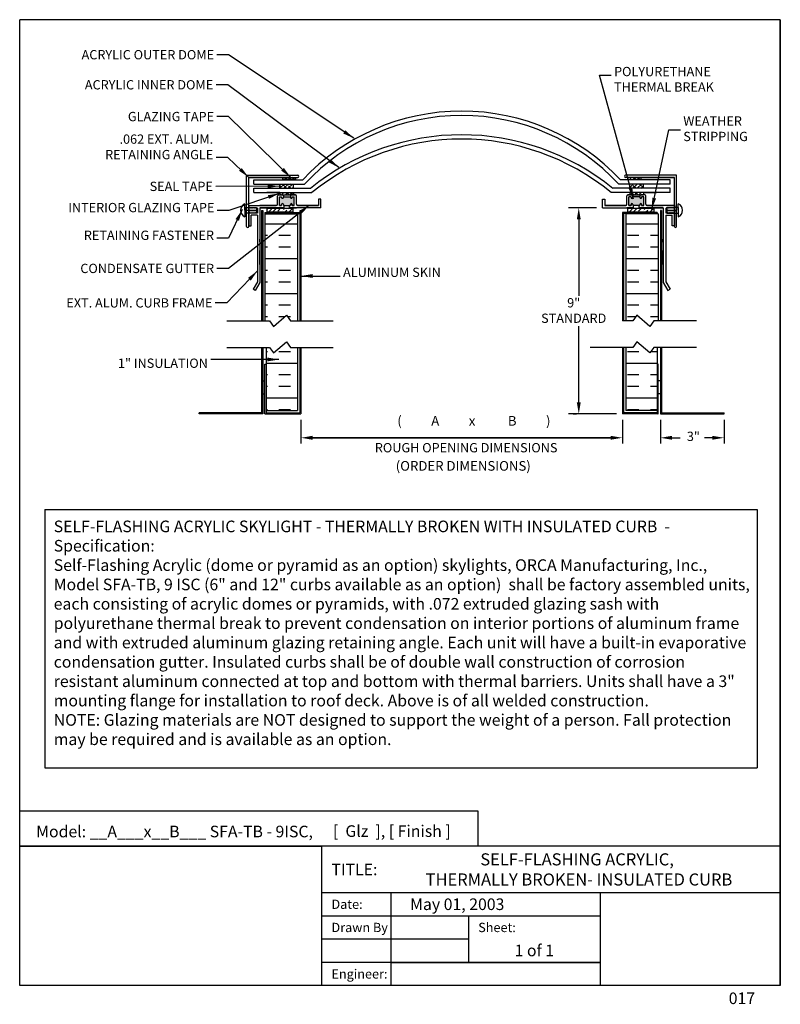
# Model space of a CAD drawing. Units: inches. Extents: x 2.7 to 10.9, y -2 to 8.6.
import ezdxf

# ---------------------------------------------------------------- set-up
doc = ezdxf.new("R2010")
doc.units = ezdxf.units.IN
doc.header["$MEASUREMENT"] = 0
doc.styles.get("Standard").update_dxf_attribs({"font": 'TIMES.TTF', "height": 0.18})
doc.dimstyles.get("Standard").update_dxf_attribs({"dimtxt": 0.106, "dimasz": 0.125, "dimexe": 0.062, "dimexo": 0.0625, "dimgap": 0.031, "dimtad": 0, "dimdec": 3, "dimzin": 0, "dimdsep": 46, "dimtxsty": 'Standard', "dimcen": 0.09, "dimadec": 0, "dimazin": 0, "dimtfac": 1, "dimtdec": 3, "dimtofl": 0, "dimtmove": 0, "dimatfit": 3, "dimfxl": 0, "dimtolj": 1, "dimtzin": 0, "dimlwd": 25, "dimlwe": 25, "dimarcsym": 0})

# ---------------------------------------------------------------- blocks, each defined once
blk = doc.blocks.new('*D22')
at = {"color": 0, "lineweight": 25, "ltscale": 2}
for p, q in [((5.736, 4.255), (5.736, 3.999)), ((9.196, 4.255), (9.196, 3.999)), ((9.071, 4.061), (5.861, 4.061))]:
    blk.add_line(p, q, dxfattribs=at)
at = {"color": 0, "lineweight": -3, "ltscale": 2}
for points in [[(5.861, 4.082), (5.861, 4.04), (5.736, 4.061)], [(9.071, 4.082), (9.071, 4.04), (9.196, 4.061)]]:
    blk.add_solid(points, dxfattribs=at)
at = {"layer": 'Defpoints', "color": 0, "lineweight": -3, "ltscale": 2}
for p in [(5.736, 4.317), (9.196, 4.317), (5.736, 4.061)]:
    blk.add_point(p, dxfattribs=at)
blk = doc.blocks.new('*D23')
at = {"color": 0, "lineweight": 25, "ltscale": 2}
for p, q in [((5.736, 4.255), (5.736, 3.999)), ((9.196, 4.255), (9.196, 3.999)), ((5.861, 4.061), (9.071, 4.061))]:
    blk.add_line(p, q, dxfattribs=at)
at = {"color": 0, "lineweight": -3, "ltscale": 2}
for points in [[(5.861, 4.082), (5.861, 4.04), (5.736, 4.061)], [(9.071, 4.082), (9.071, 4.04), (9.196, 4.061)]]:
    blk.add_solid(points, dxfattribs=at)
at = {"layer": 'Defpoints', "color": 0, "lineweight": -3, "ltscale": 2}
for p in [(5.736, 4.317), (9.196, 4.317), (9.196, 4.061)]:
    blk.add_point(p, dxfattribs=at)
blk = doc.blocks.new('*D24')
at = {"color": 0, "lineweight": 25, "ltscale": 2}
for p, q in [((9.607, 4.255), (9.607, 3.999)), ((10.291, 4.255), (10.291, 3.999)), ((9.732, 4.061), (9.818, 4.061)), ((10.166, 4.061), (10.08, 4.061))]:
    blk.add_line(p, q, dxfattribs=at)
at = {"color": 0, "lineweight": -3, "ltscale": 2}
for points in [[(9.732, 4.082), (9.732, 4.04), (9.607, 4.061)], [(10.166, 4.082), (10.166, 4.04), (10.291, 4.061)]]:
    blk.add_solid(points, dxfattribs=at)
at = {"layer": 'Defpoints', "color": 0, "lineweight": -3, "ltscale": 2}
for p in [(9.607, 4.317), (10.291, 4.317), (10.291, 4.061)]:
    blk.add_point(p, dxfattribs=at)
at = {"color": 0, "lineweight": -3, "ltscale": 2, "insert": (9.949, 4.061), "char_height": 0.18, "attachment_point": 5}
blk.add_mtext('\\A1;   ', dxfattribs=at)
blk = doc.blocks.new('*D25')
at = {"color": 0, "lineweight": 25, "ltscale": 2}
for p, q in [((8.704, 6.537), (8.665, 6.537)), ((8.727, 6.412), (8.727, 5.591)), ((8.727, 4.442), (8.727, 5.263)), ((8.704, 4.317), (8.665, 4.317))]:
    blk.add_line(p, q, dxfattribs=at)
at = {"color": 0, "lineweight": -3, "ltscale": 2}
for points in [[(8.706, 6.412), (8.748, 6.412), (8.727, 6.537)], [(8.706, 4.442), (8.748, 4.442), (8.727, 4.317)]]:
    blk.add_solid(points, dxfattribs=at)
at = {"layer": 'Defpoints', "color": 0, "lineweight": -3, "ltscale": 2}
for p in [(8.767, 6.537), (8.727, 4.317), (8.767, 4.317)]:
    blk.add_point(p, dxfattribs=at)
at = {"color": 0, "lineweight": -3, "ltscale": 2, "insert": (8.727, 5.427), "char_height": 0.18, "attachment_point": 5, "rotation": 90}
blk.add_mtext('\\A1;    ', dxfattribs=at)

msp = doc.modelspace()

# ---------------------------------------------------------------- hatches: boundary and pattern name
at = {"lineweight": -3, "ltscale": 2}
h = msp.add_hatch(dxfattribs=at)
h.set_pattern_fill('ANSI38', color=0, scale=0.25, style=0)
h.paths.add_polyline_path([(5.6783, 6.865), (5.5373, 6.865), (5.5373, 6.8415), (5.6783, 6.8415)])
h.paths.add_polyline_path([(5.6558, 6.7931), (5.5093, 6.7931), (5.5093, 6.7471), (5.6558, 6.7471)])
h.paths.add_polyline_path([(5.6558, 6.7011), (5.5093, 6.7011), (5.5093, 6.6776), (5.5354, 6.6776), (5.6558, 6.6776)])
h = msp.add_hatch(dxfattribs=at)
h.set_pattern_fill('ANSI38', color=0, scale=0.25, style=0)
h.paths.add_polyline_path([(9.3948, 6.865), (9.305, 6.865), (9.2538, 6.865), (9.2538, 6.8415), (9.3948, 6.8415)])
h.paths.add_polyline_path([(9.4229, 6.7931), (9.2762, 6.7931), (9.2762, 6.7471), (9.4229, 6.7471)])
h.paths.add_polyline_path([(9.4229, 6.7011), (9.2762, 6.7011), (9.2762, 6.6776), (9.297, 6.6776), (9.4229, 6.6776)])
for points in [[(5.6648, 6.6544), (5.6423, 6.6544), (5.6423, 6.6488, -0.4142136), (5.6329, 6.6394, -0.4142136), (5.6236, 6.6488), (5.6236, 6.6544), (5.5471, 6.6544), (5.5471, 6.6488, -0.4142136), (5.5377, 6.6394, -0.4142136), (5.5283, 6.6488), (5.5283, 6.6544), (5.5058, 6.6544), (5.5058, 6.5633), (5.5283, 6.5633), (5.5283, 6.5726, -0.4142136), (5.5377, 6.582, -0.4142136), (5.5471, 6.5726), (5.5471, 6.5633), (5.5561, 6.5633), (5.6146, 6.5633), (5.6236, 6.5633), (5.6236, 6.5726, -0.4142136), (5.6329, 6.582, -0.4142136), (5.6423, 6.5726), (5.6423, 6.5633), (5.6648, 6.5633)], [(9.2674, 6.6544), (9.2899, 6.6544), (9.2899, 6.6488, 0.4142136), (9.2992, 6.6394, 0.4142136), (9.3086, 6.6488), (9.3086, 6.6544), (9.3851, 6.6544), (9.3851, 6.6488, 0.4142136), (9.3945, 6.6394, 0.4142136), (9.4039, 6.6488), (9.4039, 6.6544), (9.4264, 6.6544), (9.4264, 6.5633), (9.4039, 6.5633), (9.4039, 6.5726, 0.4142136), (9.3945, 6.582, 0.4142136), (9.3851, 6.5726), (9.3851, 6.5633), (9.3761, 6.5633), (9.3176, 6.5633), (9.3086, 6.5633), (9.3086, 6.5726, 0.4142136), (9.2992, 6.582, 0.4142136), (9.2899, 6.5726), (9.2899, 6.5633), (9.2674, 6.5633)]]:
    msp.add_hatch(color=256).paths.add_polyline_path(points)
h = msp.add_hatch(dxfattribs=at)
h.set_pattern_fill('INSUL', color=0, style=0)
h.set_pattern_definition([(0, (0, 0.3658), (0, 0.375), []), (0, (0, 0.4908), (0, 0.375), [0.125, -0.125]), (0, (0, 0.6158), (0, 0.375), [0.125, -0.125])])
h.paths.add_polyline_path([(5.7001, 6.471), (5.3491, 6.471), (5.3491, 5.3207), (5.3971, 5.3207), (5.4399, 5.2607), (5.5806, 5.3798), (5.6228, 5.3207), (5.7001, 5.3207)])
h.paths.add_polyline_path([(5.7001, 5.034), (5.6228, 5.034), (5.5806, 5.0931), (5.4399, 4.9741), (5.3971, 5.034), (5.3611, 5.034), (5.3611, 4.3532), (5.7001, 4.3532)])
h.paths.add_polyline_path([(9.5831, 6.471), (9.2321, 6.471), (9.2321, 5.3207), (9.3093, 5.3207), (9.3516, 5.3798), (9.4923, 5.2607), (9.5351, 5.3207), (9.5831, 5.3207)])
h.paths.add_polyline_path([(9.5711, 5.034), (9.5351, 5.034), (9.4923, 4.9741), (9.3516, 5.0931), (9.3093, 5.034), (9.2321, 5.034), (9.2321, 4.3532), (9.5711, 4.3532)])
h = msp.add_hatch(dxfattribs=at)
h.set_pattern_fill('ANSI36', color=256, scale=0.25, style=0)
h.set_pattern_definition([(45, (-12.748867, 0.683954), (0.016572815, 0.06076699), [0.078125, -0.015625, 0, -0.015625])])
h.paths.add_polyline_path([(5.6543, 6.4892), (5.6543, 6.5325), (5.373, 6.5325), (5.373, 6.4892)])
h = msp.add_hatch(dxfattribs=at)
h.set_pattern_fill('ANSI36', color=256, scale=0.25, style=0)
h.set_pattern_definition([(45, (-8.865832, 0.68402), (0.016572815, 0.06076699), [0.078125, -0.015625, 0, -0.015625])])
h.paths.add_polyline_path([(9.5373, 6.4893), (9.5373, 6.5325), (9.2561, 6.5325), (9.2561, 6.4893)])

# ---------------------------------------------------------------- linework, layer by layer
for p, q in [((2.7093, -1.837), (2.7093, 8.563)), ((10.8963, 8.563), (10.8963, -1.837)), ((5.5093, 6.6776), (5.6558, 6.6776)), ((5.3131, 6.507), (5.3131, 5.3207)), ((5.3251, 6.507), (5.3251, 5.3207)), ((5.3491, 6.4873), (5.3491, 6.4753)), ((5.3491, 6.471), (5.3491, 5.3207)), ((5.373, 6.5325), (5.6543, 6.5325)), ((5.373, 6.4892), (5.373, 6.5325)), ((5.6543, 6.4892), (5.6543, 6.5325)), ((5.7001, 6.471), (5.7001, 5.3207)), ((5.7241, 6.507), (5.7361, 6.507)), ((5.7241, 6.4753), (5.7241, 5.3207)), ((5.7361, 6.507), (5.7361, 5.3207)), ((9.1961, 6.4871), (9.1961, 5.3207)), ((9.2081, 6.4751), (9.2081, 5.3207)), ((9.5711, 6.4871), (9.2201, 6.4871)), ((9.2321, 6.471), (9.2321, 5.3207)), ((9.2561, 6.5325), (9.5373, 6.5325)), ((9.2561, 6.4893), (9.2561, 6.5325)), ((9.5373, 6.4893), (9.5373, 6.5325)), ((9.5711, 6.4871), (9.5711, 6.4751)), ((9.5831, 6.471), (9.5831, 5.3207)), ((9.6071, 6.507), (9.6071, 5.3207)), ((9.6191, 6.507), (9.6191, 5.3207)), ((4.9373, 5.3207), (5.3971, 5.3207)), ((5.3971, 5.3207), (5.4399, 5.2607)), ((5.4399, 5.2607), (5.5806, 5.3798)), ((5.5806, 5.3798), (5.6228, 5.3207)), ((5.6228, 5.3207), (6.0826, 5.3207)), ((5.6228, 5.3207), (6.0826, 5.3207)), ((9.3093, 5.3207), (9.1961, 5.3207)), ((9.3093, 5.3207), (9.1961, 5.3207)), ((9.3516, 5.3798), (9.3093, 5.3207)), ((9.4923, 5.2607), (9.3516, 5.3798)), ((9.5351, 5.3207), (9.4923, 5.2607)), ((9.9949, 5.3207), (9.5351, 5.3207)), ((5.4399, 4.9741), (5.5806, 5.0931)), ((5.5806, 5.0931), (5.6228, 5.034)), ((9.3516, 5.0931), (9.3093, 5.034)), ((9.4923, 4.9741), (9.3516, 5.0931)), ((4.9373, 5.034), (5.3971, 5.034)), ((5.3131, 5.034), (5.3131, 4.3292)), ((5.3251, 5.034), (5.3251, 4.3172)), ((5.3611, 5.034), (5.3611, 4.3292)), ((5.3971, 5.034), (5.4399, 4.9741)), ((5.6228, 5.034), (6.0826, 5.034)), ((5.6228, 5.034), (5.7361, 5.034)), ((5.7001, 5.034), (5.7001, 4.3532)), ((5.7241, 5.034), (5.7241, 4.3292)), ((5.7361, 5.034), (5.7361, 4.3172)), ((9.3093, 5.034), (8.8496, 5.034)), ((9.1961, 5.034), (9.1961, 4.3172)), ((9.3093, 5.034), (9.1961, 5.034)), ((9.2081, 5.034), (9.2081, 4.3292)), ((9.2321, 5.034), (9.2321, 4.3532)), ((9.5351, 5.034), (9.4923, 4.9741)), ((9.9949, 5.034), (9.5351, 5.034)), ((9.5711, 5.034), (9.5711, 4.3292)), ((9.6071, 5.034), (9.6071, 4.3172)), ((9.6191, 5.034), (9.6191, 4.3292)), ((5.3611, 4.3532), (5.7001, 4.3532)), ((9.5711, 4.3532), (9.2321, 4.3532)), ((5.3131, 4.3292), (4.6411, 4.3292)), ((4.6411, 4.3172), (4.6411, 4.3292)), ((5.3251, 4.3172), (4.6411, 4.3172)), ((5.3491, 4.3172), (5.7361, 4.3172)), ((5.3551, 4.3172), (5.3491, 4.3172)), ((5.3491, 4.3172), (5.3551, 4.3172)), ((5.3611, 4.3292), (5.7241, 4.3292)), ((9.5831, 4.3172), (9.1961, 4.3172)), ((9.5711, 4.3292), (9.2081, 4.3292)), ((9.5771, 4.3172), (9.5831, 4.3172)), ((9.5831, 4.3172), (9.5771, 4.3172)), ((9.6071, 4.3172), (10.2911, 4.3172)), ((9.6191, 4.3292), (10.2911, 4.3292)), ((10.2911, 4.3172), (10.2911, 4.3292)), ((2.979, 3.2893), (10.6481, 3.2893)), ((2.979, 3.2893), (2.979, 0.5079)), ((10.6481, 3.2893), (10.6481, 0.5079)), ((2.979, 0.5079), (10.6481, 0.5079)), ((2.7093, 0.0436), (7.6411, 0.0436)), ((7.6411, 0.0436), (7.6411, -0.337)), ((7.5391, -1.087), (7.5391, -1.5879)), ((6.7093, -1.5879), (8.9593, -1.5879)), ((10.8963, -1.837), (2.7093, -1.837))]:
    msp.add_line(p, q, dxfattribs=at)
at = {"color": 0, "lineweight": -3, "ltscale": 2}
for p, q in [((10.8963, 8.563), (2.7093, 8.563)), ((10.8963, -1.837), (10.8963, 8.563)), ((5.3491, 4.3172), (5.3491, 4.8552)), ((5.3491, 4.8552), (5.3611, 4.8552)), ((9.5831, 4.8552), (9.5711, 4.8552)), ((9.5831, 4.3172), (9.5831, 4.8552)), ((5.3251, 4.6756), (5.3491, 4.6756)), ((9.6071, 4.6756), (9.5831, 4.6756)), ((5.3251, 4.5356), (5.3491, 4.5356)), ((9.6071, 4.5356), (9.5831, 4.5356))]:
    msp.add_line(p, q, dxfattribs=at)
for p, q in [((5.1518, 6.3374), (5.1518, 6.8882)), ((5.1518, 6.8882), (5.7027, 6.8882)), ((5.1751, 6.3374), (5.1751, 6.865)), ((5.4862, 6.865), (5.1751, 6.865)), ((5.1751, 6.865), (5.7027, 6.865)), ((5.2278, 6.8391), (5.7557, 6.8391)), ((5.2278, 6.7931), (5.2278, 6.8391)), ((5.2278, 6.7931), (5.7757, 6.7931)), ((5.6272, 6.865), (5.4862, 6.865)), ((5.5093, 6.7471), (5.5093, 6.7931)), ((5.5373, 6.865), (5.5373, 6.8415)), ((5.6783, 6.8415), (5.5373, 6.8415)), ((5.6558, 6.7471), (5.6558, 6.7931)), ((5.6783, 6.865), (5.6783, 6.8415)), ((9.7102, 6.7931), (9.1565, 6.7931)), ((9.7102, 6.8391), (9.1764, 6.8391)), ((9.7804, 6.8882), (9.2295, 6.8882)), ((9.7571, 6.865), (9.2295, 6.865)), ((9.2538, 6.865), (9.2538, 6.8415)), ((9.2538, 6.8415), (9.3948, 6.8415)), ((9.2762, 6.7471), (9.2762, 6.7931)), ((9.305, 6.865), (9.446, 6.865)), ((9.3948, 6.865), (9.3948, 6.8415)), ((9.4229, 6.7471), (9.4229, 6.7931)), ((9.446, 6.865), (9.7571, 6.865)), ((9.7102, 6.7931), (9.7102, 6.8391)), ((9.7571, 6.3374), (9.7571, 6.865)), ((9.7804, 6.3374), (9.7804, 6.8882)), ((5.2278, 6.7471), (5.8388, 6.7471)), ((5.2278, 6.7011), (5.2278, 6.7471)), ((5.2278, 6.7011), (5.8552, 6.7011)), ((5.5093, 6.7011), (5.3683, 6.7011)), ((5.5093, 6.7011), (5.5093, 6.6776)), ((5.6558, 6.7011), (5.6558, 6.6776)), ((9.7102, 6.7011), (9.077, 6.7011)), ((9.7102, 6.7471), (9.0934, 6.7471)), ((9.2762, 6.7011), (9.2762, 6.6776)), ((9.3086, 6.6864), (9.3086, 6.6691)), ((9.4229, 6.7011), (9.5639, 6.7011)), ((9.4229, 6.7011), (9.4229, 6.6776)), ((9.7102, 6.7011), (9.7102, 6.7471)), ((5.1342, 6.5104), (5.1342, 6.5805)), ((5.4826, 6.5749), (5.4826, 6.666)), ((5.4942, 6.6776), (5.5354, 6.6776)), ((5.4942, 6.6776), (5.5354, 6.6776)), ((5.5058, 6.5633), (5.5058, 6.6544)), ((5.5058, 6.6544), (5.5283, 6.6544)), ((5.5283, 6.6544), (5.5283, 6.6488)), ((5.5377, 6.6394), (5.5377, 6.6394)), ((5.5377, 6.582), (5.5377, 6.582)), ((5.5471, 6.666), (5.5471, 6.6544)), ((5.5471, 6.6544), (5.6236, 6.6544)), ((5.5471, 6.6544), (5.5471, 6.6488)), ((5.6236, 6.666), (5.6236, 6.6488)), ((5.6329, 6.6394), (5.6329, 6.6394)), ((5.6329, 6.582), (5.6329, 6.582)), ((5.6764, 6.6776), (5.6352, 6.6776)), ((5.6352, 6.6776), (5.6764, 6.6776)), ((5.6423, 6.6544), (5.6423, 6.6488)), ((5.6423, 6.6544), (5.6648, 6.6544)), ((5.6648, 6.5633), (5.6648, 6.6544)), ((5.6881, 6.5749), (5.6881, 6.666)), ((5.9251, 6.6308), (5.9251, 6.5633)), ((5.9513, 6.6308), (5.9251, 6.6308)), ((5.9513, 6.537), (5.9513, 6.6308)), ((8.9809, 6.537), (8.9809, 6.6308)), ((8.9809, 6.6308), (9.0071, 6.6308)), ((9.0071, 6.6308), (9.0071, 6.5633)), ((9.2441, 6.5749), (9.2441, 6.666)), ((9.297, 6.6776), (9.2557, 6.6776)), ((9.2557, 6.6776), (9.297, 6.6776)), ((9.2674, 6.5633), (9.2674, 6.6544)), ((9.2899, 6.6544), (9.2674, 6.6544)), ((9.2819, 6.6776), (9.4229, 6.6776)), ((9.2899, 6.6544), (9.2899, 6.6488)), ((9.2992, 6.6394), (9.2992, 6.6394)), ((9.2992, 6.582), (9.2992, 6.582)), ((9.3086, 6.666), (9.3086, 6.6488)), ((9.3851, 6.6544), (9.3086, 6.6544)), ((9.3851, 6.666), (9.3851, 6.6544)), ((9.3851, 6.6544), (9.3851, 6.6488)), ((9.3945, 6.6394), (9.3945, 6.6394)), ((9.3945, 6.582), (9.3945, 6.582)), ((9.438, 6.6776), (9.3967, 6.6776)), ((9.438, 6.6776), (9.3967, 6.6776)), ((9.4039, 6.6544), (9.4039, 6.6488)), ((9.4264, 6.6544), (9.4039, 6.6544)), ((9.4264, 6.5633), (9.4264, 6.6544)), ((9.4496, 6.5749), (9.4496, 6.666)), ((9.7979, 6.5104), (9.7979, 6.5805)), ((5.1342, 6.5397), (5.1342, 6.4812)), ((5.1342, 6.5397), (5.259, 6.5397)), ((5.1342, 6.5104), (5.1342, 6.4403)), ((5.259, 6.4812), (5.1342, 6.4812)), ((5.2688, 6.51), (5.1488, 6.51)), ((5.1751, 6.5633), (5.4709, 6.5633)), ((5.1751, 6.5633), (5.1751, 6.5421)), ((5.1751, 6.5633), (5.1751, 6.5421)), ((5.1751, 6.5633), (5.1751, 6.5421)), ((5.1751, 6.5421), (5.1809, 6.5344)), ((5.1751, 6.5421), (5.1809, 6.5344)), ((5.1751, 6.5313), (5.1751, 6.4887)), ((5.1751, 6.51), (5.2688, 6.51)), ((5.1751, 6.4702), (5.1828, 6.4856)), ((5.1751, 6.4702), (5.1828, 6.4856)), ((5.1751, 6.4702), (5.1751, 6.3424)), ((5.1751, 6.4702), (5.1751, 6.3424)), ((5.1809, 6.5344), (5.1868, 6.5421)), ((5.1809, 6.5344), (5.1868, 6.5421)), ((5.1828, 6.4856), (5.1886, 6.4779)), ((5.1828, 6.4856), (5.1886, 6.4779)), ((5.1868, 6.5421), (5.1926, 6.5344)), ((5.1868, 6.5421), (5.1926, 6.5344)), ((5.1886, 6.4779), (5.1945, 6.4856)), ((5.1886, 6.4779), (5.1945, 6.4856)), ((5.1926, 6.5344), (5.1985, 6.5421)), ((5.1926, 6.5344), (5.1985, 6.5421)), ((5.1945, 6.4856), (5.2003, 6.4779)), ((5.1945, 6.4856), (5.2003, 6.4779)), ((5.1985, 6.5421), (5.2044, 6.5344)), ((5.1985, 6.5421), (5.2044, 6.5344)), ((5.2003, 6.4779), (5.2062, 6.4856)), ((5.2003, 6.4779), (5.2062, 6.4856)), ((5.2044, 6.5344), (5.2102, 6.5421)), ((5.2044, 6.5344), (5.2102, 6.5421)), ((5.2062, 6.4856), (5.2121, 6.4779)), ((5.2062, 6.4856), (5.2121, 6.4779)), ((5.2102, 6.5421), (5.2161, 6.5344)), ((5.2102, 6.5421), (5.2161, 6.5344)), ((5.2121, 6.4779), (5.2179, 6.4856)), ((5.2121, 6.4779), (5.2179, 6.4856)), ((5.2161, 6.5344), (5.2219, 6.5421)), ((5.2161, 6.5344), (5.2219, 6.5421)), ((5.2179, 6.4856), (5.2238, 6.4779)), ((5.2179, 6.4856), (5.2238, 6.4779)), ((5.2219, 6.5421), (5.2278, 6.5344)), ((5.2219, 6.5421), (5.2278, 6.5344)), ((5.2238, 6.4779), (5.2296, 6.4856)), ((5.2238, 6.4779), (5.2296, 6.4856)), ((5.2278, 6.5344), (5.2337, 6.5421)), ((5.2278, 6.5344), (5.2337, 6.5421)), ((5.2296, 6.4856), (5.2355, 6.4779)), ((5.2296, 6.4856), (5.2355, 6.4779)), ((5.2337, 6.5421), (5.2395, 6.5344)), ((5.2337, 6.5421), (5.2395, 6.5344)), ((5.2355, 6.4779), (5.2414, 6.4856)), ((5.2355, 6.4779), (5.2414, 6.4856)), ((5.2395, 6.5344), (5.2454, 6.5421)), ((5.2395, 6.5344), (5.2454, 6.5421)), ((5.2414, 6.4856), (5.2472, 6.4779)), ((5.2414, 6.4856), (5.2472, 6.4779)), ((5.2454, 6.5421), (5.2512, 6.5344)), ((5.2454, 6.5421), (5.2512, 6.5344)), ((5.2472, 6.4779), (5.2531, 6.4856)), ((5.2472, 6.4779), (5.2531, 6.4856)), ((5.2512, 6.5344), (5.2571, 6.5421)), ((5.2512, 6.5344), (5.2571, 6.5421)), ((5.2531, 6.4856), (5.2589, 6.4779)), ((5.2531, 6.4856), (5.2589, 6.4779)), ((5.2571, 6.5421), (5.263, 6.5344)), ((5.2571, 6.5421), (5.263, 6.5344)), ((5.2589, 6.4779), (5.2648, 6.4856)), ((5.2589, 6.4779), (5.2648, 6.4856)), ((5.259, 6.5397), (5.259, 6.4812)), ((5.2688, 6.5344), (5.263, 6.5344)), ((5.2688, 6.5344), (5.263, 6.5344)), ((5.2648, 6.4856), (5.2688, 6.4779)), ((5.2648, 6.4856), (5.2688, 6.4779)), ((5.2688, 6.5344), (5.2688, 6.4779)), ((5.2688, 6.5344), (5.2688, 6.4779)), ((5.2688, 6.5344), (5.2688, 6.4779)), ((5.4709, 6.5633), (5.2951, 6.5633)), ((5.2951, 6.537), (5.2951, 5.7401)), ((5.2951, 6.537), (5.2951, 5.7331)), ((5.2951, 6.537), (5.2951, 5.7331)), ((5.2951, 6.537), (5.2951, 5.7331)), ((5.2951, 6.537), (5.2951, 6.3424)), ((5.2951, 6.537), (5.4826, 6.537)), ((5.5561, 6.537), (5.2951, 6.537)), ((5.3131, 6.507), (5.3251, 6.507)), ((5.3131, 6.507), (5.3251, 6.507)), ((5.3491, 6.4873), (5.7361, 6.4873)), ((5.3491, 6.4753), (5.7241, 6.4753)), ((5.3491, 6.471), (5.7001, 6.471)), ((5.6543, 6.4892), (5.373, 6.4892)), ((5.4826, 6.537), (5.5561, 6.537)), ((5.5283, 6.5633), (5.5058, 6.5633)), ((5.5058, 6.5633), (5.5283, 6.5633)), ((5.5283, 6.5726), (5.5283, 6.5633)), ((5.5471, 6.5726), (5.5471, 6.5633)), ((5.5561, 6.5633), (5.5471, 6.5633)), ((5.5471, 6.5633), (5.5561, 6.5633)), ((5.5561, 6.5633), (5.6146, 6.5633)), ((5.5561, 6.537), (5.5561, 6.5633)), ((5.6146, 6.537), (5.6146, 6.5633)), ((5.6146, 6.5633), (5.6236, 6.5633)), ((5.6236, 6.5633), (5.6146, 6.5633)), ((5.9513, 6.537), (5.6146, 6.537)), ((5.6146, 6.537), (5.6881, 6.537)), ((5.6236, 6.5726), (5.6236, 6.5633)), ((5.6423, 6.5633), (5.6423, 6.5726)), ((5.6423, 6.5726), (5.6423, 6.5633)), ((5.6648, 6.5633), (5.6423, 6.5633)), ((5.6423, 6.5633), (5.6648, 6.5633)), ((5.9251, 6.5633), (5.6997, 6.5633)), ((5.6997, 6.5633), (5.9251, 6.5633)), ((8.9809, 6.537), (9.3176, 6.537)), ((9.2325, 6.5633), (9.0071, 6.5633)), ((9.0071, 6.5633), (9.2325, 6.5633)), ((9.5711, 6.4871), (9.1961, 6.4871)), ((9.5711, 6.4751), (9.2081, 6.4751)), ((9.5831, 6.471), (9.2321, 6.471)), ((9.3176, 6.537), (9.2441, 6.537)), ((9.5373, 6.4893), (9.2561, 6.4893)), ((9.2899, 6.5633), (9.2674, 6.5633)), ((9.2674, 6.5633), (9.2899, 6.5633)), ((9.2899, 6.5726), (9.2899, 6.5633)), ((9.2899, 6.5633), (9.2899, 6.5726)), ((9.3086, 6.5726), (9.3086, 6.5633)), ((9.3086, 6.5633), (9.3176, 6.5633)), ((9.3176, 6.5633), (9.3086, 6.5633)), ((9.3176, 6.537), (9.3176, 6.5633)), ((9.3761, 6.5633), (9.3176, 6.5633)), ((9.3851, 6.5633), (9.3761, 6.5633)), ((9.3761, 6.5633), (9.3851, 6.5633)), ((9.3761, 6.537), (9.3761, 6.5633)), ((9.3761, 6.537), (9.6371, 6.537)), ((9.4496, 6.537), (9.3761, 6.537)), ((9.3851, 6.5726), (9.3851, 6.5633)), ((9.4039, 6.5726), (9.4039, 6.5633)), ((9.4264, 6.5633), (9.4039, 6.5633)), ((9.4039, 6.5633), (9.4264, 6.5633)), ((9.6371, 6.537), (9.4496, 6.537)), ((9.7571, 6.5633), (9.4612, 6.5633)), ((9.4612, 6.5633), (9.6371, 6.5633)), ((9.6191, 6.507), (9.6071, 6.507)), ((9.6371, 6.537), (9.6371, 5.7331)), ((9.6371, 6.537), (9.6371, 5.7331)), ((9.6371, 6.537), (9.6371, 5.7401)), ((9.6371, 6.537), (9.6371, 5.7331)), ((9.6371, 6.537), (9.6371, 6.3424)), ((9.6634, 6.5344), (9.6634, 6.4779)), ((9.6634, 6.5344), (9.6634, 6.4779)), ((9.6634, 6.5344), (9.6692, 6.5344)), ((9.7571, 6.51), (9.6634, 6.51)), ((9.6634, 6.51), (9.7834, 6.51)), ((9.6674, 6.4856), (9.6634, 6.4779)), ((9.6732, 6.4779), (9.6674, 6.4856)), ((9.6751, 6.5421), (9.6692, 6.5344)), ((9.7979, 6.5397), (9.6732, 6.5397)), ((9.6732, 6.5397), (9.6732, 6.4812)), ((9.6791, 6.4856), (9.6732, 6.4779)), ((9.6732, 6.4812), (9.7979, 6.4812)), ((9.6809, 6.5344), (9.6751, 6.5421)), ((9.685, 6.4779), (9.6791, 6.4856)), ((9.6868, 6.5421), (9.6809, 6.5344)), ((9.6908, 6.4856), (9.685, 6.4779)), ((9.6927, 6.5344), (9.6868, 6.5421)), ((9.6967, 6.4779), (9.6908, 6.4856)), ((9.6985, 6.5421), (9.6927, 6.5344)), ((9.7025, 6.4856), (9.6967, 6.4779)), ((9.7044, 6.5344), (9.6985, 6.5421)), ((9.7084, 6.4779), (9.7025, 6.4856)), ((9.7102, 6.5421), (9.7044, 6.5344)), ((9.7143, 6.4856), (9.7084, 6.4779)), ((9.7161, 6.5344), (9.7102, 6.5421)), ((9.7201, 6.4779), (9.7143, 6.4856)), ((9.7219, 6.5421), (9.7161, 6.5344)), ((9.726, 6.4856), (9.7201, 6.4779)), ((9.7278, 6.5344), (9.7219, 6.5421)), ((9.7318, 6.4779), (9.726, 6.4856)), ((9.7337, 6.5421), (9.7278, 6.5344)), ((9.7377, 6.4856), (9.7318, 6.4779)), ((9.7395, 6.5344), (9.7337, 6.5421)), ((9.7436, 6.4779), (9.7377, 6.4856)), ((9.7454, 6.5421), (9.7395, 6.5344)), ((9.7494, 6.4856), (9.7436, 6.4779)), ((9.7512, 6.5344), (9.7454, 6.5421)), ((9.7571, 6.4702), (9.7494, 6.4856)), ((9.7571, 6.5421), (9.7512, 6.5344)), ((9.7571, 6.5633), (9.7571, 6.5421)), ((9.7571, 6.5633), (9.7571, 6.5421)), ((9.7571, 6.5633), (9.7571, 6.5421)), ((9.7571, 6.5313), (9.7571, 6.4887)), ((9.7571, 6.4702), (9.7571, 6.3424)), ((9.7571, 6.4702), (9.7571, 6.3424)), ((9.7979, 6.5397), (9.7979, 6.4812)), ((9.7979, 6.5104), (9.7979, 6.4403)), ((5.1751, 6.3424), (5.1751, 6.4568)), ((5.2688, 6.4568), (5.2013, 6.4568)), ((5.2013, 6.3424), (5.2013, 6.4568)), ((5.2688, 6.4568), (5.2688, 5.7401)), ((9.6634, 6.4568), (9.7309, 6.4568)), ((9.6634, 6.4568), (9.6634, 5.7401)), ((9.7309, 6.3424), (9.7309, 6.4568)), ((9.7571, 6.3424), (9.7571, 6.4568)), ((5.1751, 6.3424), (5.2013, 6.3424)), ((9.7571, 6.3424), (9.7309, 6.3424)), ((5.2951, 6.171), (5.2951, 6.2005)), ((9.6371, 6.1676), (9.6371, 6.2005)), ((5.2688, 5.7401), (5.2223, 5.6595)), ((5.2951, 5.7331), (5.245, 5.6464)), ((9.6371, 5.7331), (9.6872, 5.6464)), ((9.6634, 5.7401), (9.7099, 5.6595)), ((5.245, 5.6464), (5.2223, 5.6595)), ((9.6872, 5.6464), (9.7099, 5.6595)), ((10.8963, -0.337), (2.7093, -0.337)), ((2.7093, -0.337), (5.9593, -0.337)), ((5.9593, -0.337), (5.9593, -1.837)), ((5.9593, -0.337), (5.9593, -0.837)), ((5.9593, -0.837), (10.8963, -0.837)), ((8.9593, -1.837), (8.9593, -0.837)), ((5.9593, -1.087), (8.9593, -1.087)), ((7.5391, -1.337), (5.9593, -1.337)), ((8.9593, -1.5879), (5.9593, -1.5879)), ((10.8963, -1.837), (2.7093, -1.837)), ((10.7093, -1.837), (8.9593, -1.837))]:
    msp.add_line(p, q)
at = {"lineweight": 25, "ltscale": 2}
for p, q in [((8.9184, 6.537), (8.6152, 6.537)), ((5.2951, 5.9275), (5.2951, 6.0777)), ((9.6371, 5.9275), (9.6371, 6.0777)), ((9.1336, 4.3172), (8.6152, 4.3172))]:
    msp.add_line(p, q, dxfattribs=at)
at = {"lineweight": -3}
msp.add_line((6.7093, -1.837), (6.7093, -0.837), dxfattribs=at)
for centre, radius, start, end in [((7.4661, 5.2293), 2.3488, 43.26444, 136.73556), ((7.4661, 5.2293), 2.3028, 42.7719, 137.2281), ((7.4661, 4.7376), 2.5857, 50.99913, 129.00087), ((7.4661, 4.7376), 2.5397, 50.63308, 129.36692), ((5.7027, 6.8766), 0.0116, 270, 90), ((9.2295, 6.8766), 0.0116, 90, 270), ((9.297, 6.6864), 0.0116, 0, 90), ((5.1632, 6.5104), 0.0759, 112.47857, 247.52143), ((5.4709, 6.5749), 0.0116, 270, 0), ((5.4942, 6.666), 0.0116, 90, 180), ((5.5377, 6.6488), 0.00938, 180, 270), ((5.5377, 6.5726), 0.00938, 90, 180), ((5.5354, 6.666), 0.0116, 0, 90), ((5.5377, 6.6488), 0.00938, 270, 0), ((5.5377, 6.5726), 0.00938, 360, 90), ((5.6352, 6.666), 0.0116, 90, 180), ((5.6329, 6.6488), 0.00938, 180, 270), ((5.6329, 6.5726), 0.00938, 90, 180), ((5.6329, 6.6488), 0.00938, 270, 360), ((5.6329, 6.5726), 0.00938, 0, 90), ((5.6764, 6.666), 0.0116, 0, 90), ((5.6997, 6.5749), 0.0116, 180, 270), ((9.2325, 6.5749), 0.0116, 270, 0), ((9.2557, 6.666), 0.0116, 90, 180), ((9.2992, 6.6488), 0.00938, 180, 270), ((9.2992, 6.5726), 0.00938, 90, 180), ((9.297, 6.666), 0.0116, 0, 90), ((9.2992, 6.6488), 0.00938, 270, 0), ((9.2992, 6.5726), 0.00938, 0, 90), ((9.3967, 6.666), 0.0116, 90, 180), ((9.3945, 6.6488), 0.00938, 180, 270), ((9.3945, 6.5726), 0.00938, 90, 180), ((9.3945, 6.6488), 0.00938, 270, 360), ((9.3945, 6.5726), 0.00938, 0, 90), ((9.438, 6.666), 0.0116, 360, 90), ((9.4612, 6.5749), 0.0116, 180, 270), ((9.7689, 6.5104), 0.0759, 292.47857, 67.52143), ((5.1634, 6.3374), 0.0116, 180, 0), ((9.7687, 6.3374), 0.0116, 180, 0)]:
    msp.add_arc(centre, radius, start, end)

# ---------------------------------------------------------------- texts
at = {"char_height": 0.1}
for s, insert, attachment_point in [('\\A1;ACRYLIC OUTER DOME', (4.8013, 8.136), 9), ('\\A1;ACRYLIC INNER DOME', (4.7923, 7.8121), 9), ('\\A1; GLAZING TAPE', (4.8013, 7.4701), 9), ('WEATHER\\PSTRIPPING', (9.852, 7.376), 4), ('.062 EXT. ALUM. \\PRETAINING ANGLE', (4.7923, 7.0292), 9), ('\\A1;SEAL TAPE', (4.7885, 6.7183), 9), ('INTERIOR GLAZING TAPE', (4.8052, 6.4588), 9), ('RETAINING FASTENER', (4.8003, 6.1604), 9), ('\\A1;CONDENSATE GUTTER', (4.8013, 5.8347), 9), ('\\A1;EXT. ALUM. CURB FRAME', (4.7833, 5.4639), 9), ('9"\\PSTANDARD', (8.6724, 5.4185), 5), ('3"', (9.9608, 4.0635), 5), ('ROUGH OPENING DIMENSIONS', (7.5147, 3.9411), 5)]:
    msp.add_mtext(s, dxfattribs=dict(at, insert=insert, attachment_point=attachment_point))
at = {"lineweight": -3, "ltscale": 2}
for s, insert, char_height, attachment_point in [('POLYURETHANE \\PTHERMAL BREAK', (9.1069, 8.0547), 0.1, 1), ('\\A1;ALUMINUM SKIN', (6.19, 5.893), 0.1, 1), ('\\A1;1" INSULATION', (4.7348, 4.814), 0.1, 9), ('\\A1;  ', (8.6772, 4.932), 0.18, 5), ('{\\fTimes New Roman|b1|i0|c0|p18;Model: \\fPristina|b0|i0|c0|p66;__A___x__B___\\fTimes New Roman|b1|i0|c0|p18; SFA-TB - 9ISC,}', (2.8864, -0.2413), 0.125, 7), ('{\\fTimes New Roman|b1|i1|c0|p18;[  Glz  ], [ Finish ]}', (6.0812, -0.2369), 0.125, 7)]:
    msp.add_mtext(s, dxfattribs=dict(at, insert=insert, char_height=char_height, attachment_point=attachment_point))
at = {"linetype": 'Continuous', "lineweight": -3, "ltscale": 2, "char_height": 0.104, "attachment_point": 1}
for s, insert in [('{\\fPristina|b0|i0|c0|p66;(          A          x           B          )}', (6.7735, 4.2956)), ('{\\fPristina|b0|i0|c0|p66;(ORDER DIMENSIONS)}', (6.7569, 3.8105))]:
    msp.add_mtext(s, dxfattribs=dict(at, insert=insert))
at = {"lineweight": -3, "ltscale": 2, "insert": (3.0755, 3.1691), "char_height": 0.125, "width": 7.4954, "attachment_point": 1}
msp.add_mtext('{\\fTimes New Roman|b1|i0|c0|p18;SELF-FLASHING ACRYLIC SKYLIGHT - THERMALLY BROKEN WITH INSULATED CURB  -  Specification:\\P}Self-Flashing Acrylic (dome or pyramid as an option) skylights, {\\fTimes New Roman|b1|i0|c0|p18;ORCA Manufacturing, Inc.,} Model SFA-TB, 9 ISC (6" and 12" curbs available as an option)  shall be factory assembled units, each consisting of acrylic domes or pyramids, with .072 extruded glazing sash with polyurethane thermal break to prevent condensation on interior portions of aluminum frame and with extruded aluminum glazing retaining angle. Each unit will have a built-in evaporative condensation gutter. Insulated curbs shall be of double wall construction of corrosion resistant aluminum connected at top and bottom with thermal barriers. Units shall have a 3" mounting flange for installation to roof deck. Above is of all welded construction. \\PNOTE: Glazing materials are NOT designed to support the weight of a person. Fall protection may be required and is available as an option.', dxfattribs=at)
at = {"color": 5, "lineweight": -3, "ltscale": 2}
for s, insert, char_height, width, attachment_point in [('{\\C256;SELF-FLASHING ACRYLIC,\\P THERMALLY BROKEN- INSULATED CURB}', (8.7093, -0.587), 0.13, 4, 5), ('{\\C256;May 01, 2003}', (6.9114, -0.962), 0.125, 2.25, 4), ('{\\C256;1 of 1}', (8.0364, -1.4596), 0.125, 2.25, 4)]:
    msp.add_mtext(s, dxfattribs=dict(at, insert=insert, char_height=char_height, width=width, attachment_point=attachment_point))
at = {"lineweight": -3, "attachment_point": 4}
for s, insert, char_height, width in [('{\\fArial|b0|i0|c0|p34;TITLE:}', (6.0649, -0.587), 0.125, 2.375), ('{\\fArial|b0|i0|c0|p34;Date:}', (6.0649, -0.962), 0.1, 0.75), ('{\\fArial|b0|i0|c0|p34;Drawn By}', (6.0649, -1.212), 0.1, 0.75), ('{\\fArial|b0|i0|c0|p34;Sheet:}', (7.6447, -1.212), 0.1, 0.75), ('{\\fArial|b0|i0|c0|p34;Engineer:}', (6.0649, -1.7124), 0.1, 0.75), ('{\\fArial|b0|i0|c0|p34;017}', (10.3409, -1.9748), 0.125, 2.375)]:
    msp.add_mtext(s, dxfattribs=dict(at, insert=insert, char_height=char_height, width=width))

# ---------------------------------------------------------------- dimensions: what is measured, and where the dimension line sits
at = {"color": 0, "lineweight": -3, "ltscale": 2}
dim = msp.add_linear_dim(base=(8.7268, 4.3172), p1=(8.7668, 6.537), p2=(8.7668, 4.3172), angle=90, text='    ', dimstyle='Standard', dxfattribs=at)
dim.commit()
dim.dimension.update_dxf_attribs({"geometry": '*D25', "text_midpoint": (8.7268, 5.4271)})
at = {"lineweight": -3, "ltscale": 2}
dim = msp.add_linear_dim(base=(5.7361, 4.0607), p1=(9.1961, 4.3172), p2=(5.7361, 4.3172), angle=180, text=' ', dimstyle='Standard', dxfattribs=at)
dim.commit()
dim.dimension.update_dxf_attribs({"geometry": '*D22', "text_midpoint": (7.4661, 4.0607)})
dim = msp.add_linear_dim(base=(9.1961, 4.0607), p1=(5.7361, 4.3172), p2=(9.1961, 4.3172), text=' ', dimstyle='Standard', dxfattribs=at)
dim.commit()
dim.dimension.update_dxf_attribs({"geometry": '*D23', "text_midpoint": (7.4661, 4.0607)})
dim = msp.add_linear_dim(base=(10.2911, 4.0607), p1=(9.6071, 4.3172), p2=(10.2911, 4.3172), text='   ', dimstyle='Standard', override={"dimtxt": 0.1}, dxfattribs=at)
dim.commit()
dim.dimension.update_dxf_attribs({"geometry": '*D24', "text_midpoint": (9.9491, 4.0607)})

# ---------------------------------------------------------------- leaders
at = {"annotation_type": 0, "has_hookline": 1, "hookline_direction": 1}
for points, text_width in [([(6.3072, 7.2857), (4.9573, 8.186), (4.8323, 8.186)], 1.6443), ([(6.1441, 6.9706), (4.9483, 7.8621), (4.8233, 7.8621)], 1.6032), ([(5.6272, 6.865), (4.9573, 7.5201), (4.8323, 7.5201)], 1.1274), ([(5.1751, 6.865), (4.9483, 7.0792), (4.8233, 7.0792)], 1.335), ([(5.5017, 6.7701), (4.8195, 6.7683)], 0.7626), ([(5.826, 6.5633), (4.9573, 5.8847), (4.8323, 5.8847)], 1.5996), ([(5.1054, 6.5184), (4.9563, 6.2104), (4.8313, 6.2104)], 1.586), ([(5.2688, 5.859), (4.9393, 5.5139), (4.8143, 5.5139)], 1.8107)]:
    msp.add_leader(points, dimstyle='Standard', override={"dimgap": 0.031, "dimtad": 0}, dxfattribs=dict(at, text_width=text_width))
at = {"lineweight": -3, "ltscale": 2, "annotation_type": 0, "has_hookline": 1}
for points, hookline_direction, text_width in [([(9.3167, 6.6293), (8.9509, 7.9647), (9.0759, 7.9647)], 0, 1.2477), ([(9.5125, 6.5199), (9.696, 7.376), (9.821, 7.376)], 0, 0.7353), ([(5.7361, 5.803), (6.159, 5.803)], 0, 1.2048), ([(5.5, 4.904), (4.7658, 4.904)], 1, 1.0437)]:
    msp.add_leader(points, dimstyle='Standard', override={"dimgap": 0.031, "dimtad": 0}, dxfattribs=dict(at, hookline_direction=hookline_direction, text_width=text_width))
at = {"lineweight": 5, "annotation_type": 0, "has_hookline": 1, "hookline_direction": 1, "text_width": 1.781}
msp.add_leader([(5.5045, 6.6931), (4.9612, 6.5088), (4.8362, 6.5088)], dimstyle='Standard', override={"dimgap": 0.031, "dimtad": 0}, dxfattribs=at)

doc.saveas('drawing.dxf')
